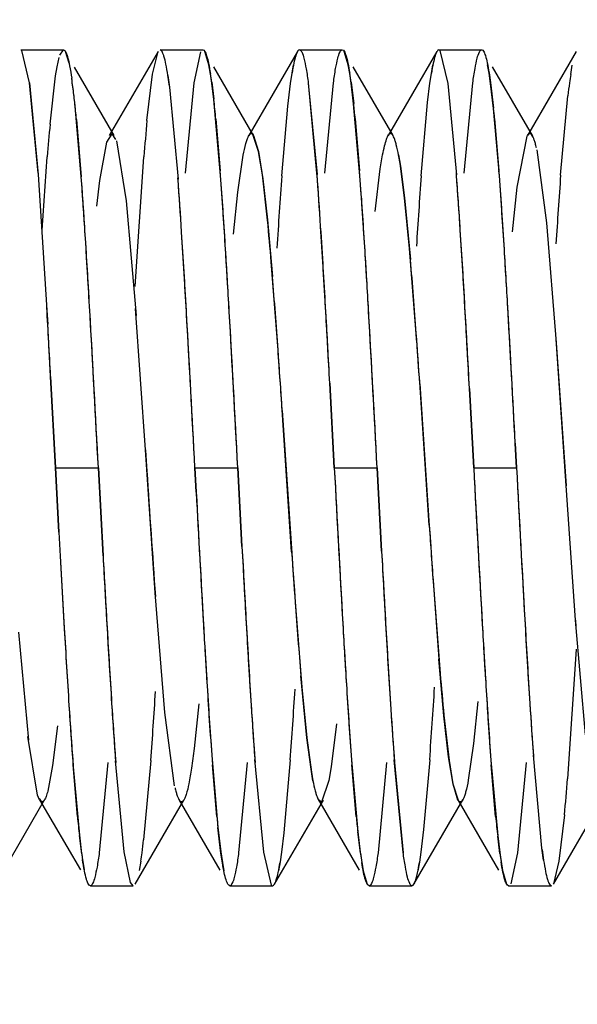
# Model space of a CAD drawing. Units: inches. Extents: x 0 to 17, y 0 to 11.
# Drawn here: x 6.3 to 6.4, y 6.6 to 6.7 of the extents above; entities that cross this region are included whole.
import ezdxf

# ---------------------------------------------------------------- set-up
doc = ezdxf.new("R2010")
doc.units = ezdxf.units.IN
doc.header["$LTSCALE"] = 0.935
doc.header["$MEASUREMENT"] = 0
doc.layers.get('0').update_dxf_attribs({"linetype": 'CONTINUOUS'})
doc.styles.get("Standard").update_dxf_attribs({"font": 'txt', "width": 0.8})
doc.dimstyles.new('DIMSTYLE_2', dxfattribs={"dimtxt": 0.1, "dimasz": 0.1875, "dimexe": 0.125, "dimexo": 0.0625, "dimgap": 0.05, "dimtad": 0, "dimtih": 1, "dimtoh": 1, "dimlfac": 2.2222222222, "dimzin": 4, "dimdsep": 46, "dimtxsty": 'Standard', "dimblk": '_FILLED', "dimblk1": '_FILLED', "dimblk2": '_FILLED', "dimcen": 0.09, "dimadec": 0, "dimazin": 0, "dimtfac": 1, "dimtofl": 0, "dimtmove": 0, "dimatfit": 3, "dimldrblk": '_FILLED', "dimfxl": 1, "dimtolj": 1, "dimtzin": 4, "dimarcsym": 0})

# ---------------------------------------------------------------- blocks, each defined once
blk = doc.blocks.new('_FILLED')
at = {"color": 0, "linetype": 'ByBlock'}
blk.add_solid([(0, 0), (-1, 0.1666666667), (-1, -0.1666666667)], dxfattribs=at)
blk = doc.blocks.new('*D5')
at = {"color": 7, "linetype": 'Continuous', "transparency": 16777216}
for p, q in [((6.3257626473, 9.2004998794), (6.9740522123, 9.2004998794)), ((6.8490522123, 9.2004998794), (6.8490522123, 7.116462679400001)), ((6.8490522123, 5.98645815), (6.8490522123, 6.9164626794)), ((6.3257626473, 5.98645815), (6.9740522123, 5.98645815))]:
    blk.add_line(p, q, dxfattribs=at)
at = {"color": 7, "linetype": 'Continuous', "transparency": 16777216, "xscale": 0.1875, "yscale": 0.1875, "zscale": 0.1875}
for p, rotation in [((6.8490522123, 9.2004998794), 90), ((6.8490522123, 5.98645815), 270)]:
    blk.add_blockref('_FILLED', p, dxfattribs=dict(at, rotation=rotation))
at = {"color": 7, "linetype": 'Continuous', "transparency": 16777216, "insert": (6.8490522123, 7.066462679400001), "char_height": 0.1, "width": 0.32, "attachment_point": 2, "line_spacing_factor": 0.9}
blk.add_mtext('7.14', dxfattribs=at)
blk = doc.blocks.new('*D6')
at = {"color": 7, "linetype": 'Continuous', "transparency": 16777216}
for p, q in [((6.4182823324, 6.5654278336), (6.4182823324, 5.5365522483)), ((6.2632626473, 5.924220301699999), (6.2632626473, 5.5365522483)), ((6.2632626473, 5.6615522483), (5.7632626473, 5.6615522483)), ((6.4182823324, 5.6615522483), (6.732946789800001, 5.6615522483))]:
    blk.add_line(p, q, dxfattribs=at)
at = {"color": 7, "linetype": 'Continuous', "transparency": 16777216, "xscale": 0.1875, "yscale": 0.1875, "zscale": 0.1875}
blk.add_blockref('_FILLED', (6.2632626473, 5.6615522483), dxfattribs=at)
at = {"color": 7, "linetype": 'Continuous', "transparency": 16777216, "xscale": 0.1875, "yscale": 0.1875, "zscale": 0.1875, "rotation": 180}
blk.add_blockref('_FILLED', (6.4182823324, 5.6615522483), dxfattribs=at)
at = {"color": 7, "linetype": 'Continuous', "transparency": 16777216, "insert": (6.7829467898, 5.7115522483), "char_height": 0.1, "width": 0.24, "attachment_point": 1, "line_spacing_factor": 0.9}
blk.add_mtext('.34', dxfattribs=at)

msp = doc.modelspace()

# ---------------------------------------------------------------- linework, layer by layer
at = {"color": 6, "linetype": 'Continuous'}
for p, q in [((6.3216954085, 6.6722181989), (6.3244165087, 6.6722181989)), ((6.3304281885, 6.672111789), (6.3273286427, 6.6667703749)), ((6.330553697899999, 6.6722181989), (6.3332747555, 6.6722181989)), ((6.339286832000001, 6.6721113914), (6.336184500800001, 6.666765255)), ((6.3394119439, 6.6722181989), (6.342133023200001, 6.6722181989)), ((6.3481457362, 6.672110909500001), (6.345045155599999, 6.666767913099999)), ((6.3482702116, 6.6722181989), (6.350991290900001, 6.6722181989)), ((6.3570044827, 6.6721099486), (6.3539043783, 6.666767985800001)), ((6.3276404306, 6.666767817999999), (6.3251100316, 6.671127151699999)), ((6.3364997864, 6.6667672062), (6.3339685818, 6.6711281037)), ((6.3453586967, 6.6667676145), (6.3428273753, 6.6711288576)), ((6.354216635, 6.6667695603), (6.3516863003, 6.6711291751)), ((6.3201203021, 6.619189417899999), (6.3232198111, 6.624528467799999)), ((6.322899410800001, 6.6245335428), (6.3254889562, 6.6200745323)), ((6.3289696431, 6.619178810499999), (6.3320696921, 6.624520678)), ((6.3317574358, 6.6245192516), (6.3343451349, 6.6200607112)), ((6.3378283895, 6.619177849600001), (6.340928915, 6.6245207509)), ((6.3406153741, 6.6245211974), (6.343204100399999, 6.6200609599)), ((6.3466872937, 6.6191773675), (6.3497895702, 6.6245234098)), ((6.349474284099999, 6.6245216061), (6.3520629357, 6.620061644500001)), ((6.3555459371, 6.6191769698), (6.358645428099999, 6.6245182895)), ((6.326124545599999, 6.619070531799999), (6.3288456249, 6.619070531799999)), ((6.334982813300001, 6.619070531799999), (6.3377038926, 6.619070531799999)), ((6.343841081, 6.619070531799999), (6.3465621604, 6.619070531799999)), ((6.3526993488, 6.619070531799999), (6.355420410800001, 6.619070531799999))]:
    msp.add_line(p, q, dxfattribs=at)
at = {"color": 7, "linetype": 'Continuous'}
for p, q in [((6.322259175599999, 6.670121216799999), (6.3217695403, 6.6721811764)), ((6.324188882100001, 6.671870358500001), (6.3244165024, 6.672217949299999)), ((6.3247701377, 6.671370932799999), (6.3245403677, 6.6721129615)), ((6.330072950700001, 6.6706624176), (6.3304282073, 6.6721027694)), ((6.332710988400001, 6.670121210800001), (6.3331395395, 6.6720952236)), ((6.3336511062, 6.6712558985), (6.3333989862, 6.6721116517)), ((6.3425074634, 6.671265636699999), (6.342257809099999, 6.6721108142)), ((6.3483403503, 6.6721846379), (6.3488357199, 6.6700807063)), ((6.3240120072, 6.6711307463), (6.324144744400001, 6.6717238197)), ((6.333752409, 6.6706817493), (6.3336511062, 6.6712558985)), ((6.3389420352, 6.670730467799999), (6.3390385237, 6.671270816900001)), ((6.342605609500001, 6.6707136962), (6.3425074634, 6.671265636699999)), ((6.3477968882, 6.6707089154), (6.3478953557, 6.671263448099999)), ((6.3514588075, 6.6707456317), (6.3513637446, 6.6712758926)), ((6.3566463723, 6.6706534842), (6.3567506178, 6.6712481489)), ((6.3235622528, 6.667486554500001), (6.3239165414, 6.6705643343)), ((6.3239165414, 6.6705643343), (6.3240120072, 6.6711307463)), ((6.329722443600001, 6.667717961799999), (6.330072950700001, 6.6706624176)), ((6.331046034600001, 6.6705881364), (6.3311508923, 6.6698399664)), ((6.331145685, 6.6699090944), (6.331046295599999, 6.6706116926)), ((6.338846030599999, 6.670078814400001), (6.3389420352, 6.670730467799999)), ((6.3426974823, 6.6700893794), (6.342605609500001, 6.6707136962)), ((6.347706343600001, 6.6700934824), (6.3477968882, 6.6707089154)), ((6.3515586877, 6.6700683057), (6.3514588075, 6.6707456317)), ((6.3514592224, 6.670767109500001), (6.35155173, 6.6701455233)), ((6.3222554087, 6.670123285800001), (6.3228122383, 6.664293384600001)), ((6.3228066902, 6.6643803788), (6.322259175599999, 6.670121216799999)), ((6.3321634761, 6.6643803678), (6.332710988400001, 6.670121210800001)), ((6.333832741, 6.670163398300001), (6.333967407, 6.6690733751)), ((6.3339670889, 6.669052539), (6.333836559500001, 6.6701086359)), ((6.3386742711, 6.668639573099999), (6.338846030599999, 6.670078814400001)), ((6.3399748299, 6.6700996887), (6.3405298375, 6.664293245700001)), ((6.3405232257, 6.6643803786), (6.3399757111, 6.670121216599999)), ((6.3410217438, 6.664380368), (6.3415692562, 6.670121211000001)), ((6.342692198200001, 6.6701547421), (6.3428558448, 6.668799458600001)), ((6.3428554278, 6.6687812887), (6.3426974823, 6.6700893794)), ((6.3475567163, 6.668862529), (6.347706343600001, 6.6700934824)), ((6.3488357199, 6.6700807063), (6.349389068, 6.664279884500001)), ((6.3498800115, 6.664380368), (6.3504275239, 6.670121210900001)), ((6.35155173, 6.6701455233), (6.3517446748, 6.6685112121)), ((6.351744173999999, 6.6684960733), (6.3515586877, 6.6700683057)), ((6.3311508923, 6.6698399664), (6.3316941941, 6.6639868023)), ((6.3560076938, 6.6642565674), (6.3564648308, 6.6693016721)), ((6.325562034, 6.6639211976), (6.32512914, 6.6688714099)), ((6.334397262, 6.6642332562), (6.3339670889, 6.669052539)), ((6.343257098600001, 6.664211542699999), (6.3428554278, 6.6687812887)), ((6.3471460125, 6.6642100089), (6.3475567163, 6.668862529)), ((6.338287433300001, 6.6642051992), (6.3386742711, 6.668639573099999)), ((6.3521162632, 6.6641988745), (6.351744173999999, 6.6684960733)), ((6.3252416917, 6.6677921382), (6.3255448661, 6.6641504336)), ((6.334097605, 6.6678165416), (6.3343743835, 6.6645355239)), ((6.342953164400001, 6.667844637999999), (6.3432326513, 6.6645355227)), ((6.3518111962, 6.667847080800001), (6.3520909189, 6.664535524)), ((6.3271631008, 6.6663378773), (6.327515686900001, 6.6668784639)), ((6.3277517948, 6.6665079999), (6.327514721799999, 6.666878902000001)), ((6.3368079375, 6.665749861), (6.3364517561, 6.6668318933)), ((6.3267289217, 6.6639041221), (6.3271631008, 6.6663378773)), ((6.327779999800001, 6.6664247411), (6.328395433400001, 6.6626251949)), ((6.336499754299999, 6.6667697398), (6.336806114, 6.6657584486)), ((6.3532513303, 6.663490893600001), (6.3538799246, 6.6667220334)), ((6.336806114, 6.6657584486), (6.337083386900001, 6.664025456)), ((6.3370527493, 6.6642645395), (6.3368079375, 6.665749861)), ((6.345704255499999, 6.6655476784), (6.3458282607, 6.6648146083)), ((6.3544998645, 6.6658582739), (6.3551161835, 6.6612094441)), ((6.3230553164, 6.6607628224), (6.3233855421, 6.6654233768)), ((6.3289718487, 6.657173070900001), (6.329522674400001, 6.665419711599999)), ((6.3354968018, 6.6631718615), (6.3358362917, 6.6655167652)), ((6.344549454400001, 6.664650987100001), (6.3446961377, 6.6655343154)), ((6.345800903400001, 6.6649896087), (6.3457050408, 6.6655403896)), ((6.3460890908, 6.6628158199), (6.345800903400001, 6.6649896087)), ((6.3228122383, 6.664293384600001), (6.3233647931, 6.6556619601)), ((6.3442194049, 6.661930765399999), (6.344549454400001, 6.664650987100001)), ((6.3458282607, 6.6648146083), (6.346087460900001, 6.6628156389)), ((6.326538048500001, 6.662270502899999), (6.3267289217, 6.6639041221)), ((6.337380309099999, 6.6613833755), (6.3370527493, 6.6642645395)), ((6.337083386900001, 6.664025456), (6.3373793198, 6.6614062763)), ((6.3352196452, 6.660503498300001), (6.3354968018, 6.6631718615)), ((6.3529521273, 6.6606561671), (6.3532513303, 6.663490893600001)), ((6.328395433400001, 6.6626251949), (6.3290322649, 6.6553305226)), ((6.346087460900001, 6.6628156389), (6.346467574, 6.6588829346)), ((6.346407600599999, 6.659590671599999), (6.3460890908, 6.6628158199)), ((6.3373793198, 6.6614062763), (6.337699346799999, 6.657808778400001)), ((6.3551161835, 6.6612094441), (6.355734245700001, 6.6535892663)), ((6.346833674400001, 6.654171530399999), (6.346407600599999, 6.659590671599999)), ((6.3380508576, 6.6531205223), (6.3376197712, 6.658730669500001)), ((6.3233647931, 6.6556619601), (6.323415287, 6.654774104099999)), ((6.3296239413, 6.6467955674), (6.3289975126, 6.655771639099999)), ((6.3562888239, 6.6454345488), (6.3557164391, 6.6538230444)), ((6.355734245700001, 6.6535892663), (6.3563501723, 6.644493170700001)), ((6.3235991152, 6.6514498381), (6.3239099815, 6.6456378963)), ((6.3239099815, 6.645645161699999), (6.3235991605, 6.651454768200001)), ((6.3476595347, 6.6419929842), (6.3470287883, 6.651399698600001)), ((6.3413387258, 6.6510193722), (6.341626449600001, 6.6456449174)), ((6.341626516900001, 6.645645161699999), (6.3413391472, 6.6510227372)), ((6.347060089199999, 6.650987248200001), (6.347660944199999, 6.6419608261)), ((6.3502152617, 6.650682176), (6.350484717300001, 6.6456438207)), ((6.350484784600001, 6.645645161699999), (6.350215678400001, 6.6506852486)), ((6.338313169400001, 6.649327912), (6.3382445842, 6.6503410872)), ((6.3389140244, 6.6403014899), (6.338313169400001, 6.649327912)), ((6.338314578899999, 6.6492957539), (6.3389453253, 6.639889039600001)), ((6.3296226758, 6.646795483200001), (6.3296481798, 6.646412127400001)), ((6.3302398679, 6.6376994718), (6.3296239413, 6.6467955674)), ((6.3532059069, 6.6456427318), (6.3531221528, 6.647217331599999)), ((6.353122394600001, 6.6472170847), (6.3532058644, 6.645645161699999)), ((6.3296481798, 6.646412127400001), (6.3297132962, 6.6454331418)), ((6.3239099815, 6.645643596499999), (6.3266310613, 6.645643596499999)), ((6.3241275014, 6.6415611085), (6.3239099815, 6.645643596499999)), ((6.3239099815, 6.6456378963), (6.3241276148, 6.6415595655)), ((6.3266310613, 6.645643596499999), (6.326930428300001, 6.6400448168)), ((6.3269307906, 6.6400494242), (6.3266311037, 6.6456460063)), ((6.332768206799999, 6.6456460063), (6.3328509373, 6.6440906299)), ((6.3327682492, 6.645643596499999), (6.335489329, 6.645643596499999)), ((6.332850698200001, 6.6440908807), (6.3327682492, 6.645643596499999)), ((6.335489329, 6.645643596499999), (6.335756309500001, 6.6406428538)), ((6.335756727300001, 6.6406458338), (6.3354893963, 6.6456449174)), ((6.341626516900001, 6.645643596499999), (6.3443475967, 6.645643596499999)), ((6.3443475967, 6.645643596499999), (6.344631025700001, 6.640338776599999)), ((6.34463145, 6.6403419617), (6.344347664, 6.6456438207)), ((6.350484784600001, 6.645643596499999), (6.3532058644, 6.645643596499999)), ((6.3569418487, 6.6359582155), (6.3562888239, 6.6454345488)), ((6.347660944199999, 6.6419608261), (6.3477295294, 6.6409476509)), ((6.347923256100001, 6.6381682158), (6.3483543424, 6.6325580686)), ((6.3308579301, 6.630079294), (6.3302398679, 6.6376994718)), ((6.339140439199999, 6.6371172077), (6.339566513099999, 6.631698066499999)), ((6.3575786803, 6.628663543200001), (6.3569418487, 6.6359582155)), ((6.3569434397, 6.635958334400001), (6.3569766011, 6.635517098999999)), ((6.3215666417, 6.6352019841), (6.322182568300001, 6.6283286976)), ((6.3570022649, 6.634115667200001), (6.3564514427, 6.625869070499999)), ((6.3485947939, 6.629882461799999), (6.348274766799999, 6.633479959700001)), ((6.3398866528, 6.6284730992), (6.3395065397, 6.6324058036)), ((6.339566513099999, 6.631698066499999), (6.3398850228, 6.628472918200001)), ((6.3330219863, 6.6306325711), (6.3327227835, 6.6277978464)), ((6.3507544684, 6.6307852398), (6.3504773118, 6.6281168766)), ((6.331474249099999, 6.6254304642), (6.3308579301, 6.630079294)), ((6.3485938045, 6.6299053626), (6.3489213656, 6.627024189)), ((6.3488907268, 6.6272632821), (6.3485947939, 6.629882461799999)), ((6.3240265098, 6.629241381900001), (6.3237205237, 6.6267164923)), ((6.3417547087, 6.629357972699999), (6.3414246605, 6.6266377596)), ((6.322774244700001, 6.6248302842), (6.322158329800001, 6.6285542386)), ((6.3398850228, 6.628472918200001), (6.3401732115, 6.6262991216)), ((6.340145852999999, 6.6264741298), (6.3398866528, 6.6284730992)), ((6.3504773118, 6.6281168766), (6.350137821900001, 6.6257719729)), ((6.3548232213, 6.6214487717), (6.3542745136, 6.6273755774)), ((6.325016827000001, 6.626864007899999), (6.3254266618, 6.6222762586)), ((6.325301849700001, 6.6234706575), (6.3250249241, 6.6267532287)), ((6.3272358248, 6.626908389900001), (6.3266883115, 6.621167529299999)), ((6.3282773003, 6.6212286302), (6.3277261149, 6.6270188783)), ((6.3299664199, 6.627032170700001), (6.3295101253, 6.6219942477)), ((6.333857850399999, 6.6270898636), (6.334230170800001, 6.6227904592)), ((6.3341599253, 6.6234726542), (6.333883191900001, 6.6267532283)), ((6.3360940926, 6.6269083902), (6.3355465793, 6.6211675296)), ((6.3371383938, 6.621208031799999), (6.3365792786, 6.6270863173)), ((6.3388281011, 6.6270787292), (6.3384180425, 6.6224320787)), ((6.3427170151, 6.627077195399999), (6.3431189621, 6.622504909400001)), ((6.3430181593, 6.623473004), (6.3427414596, 6.626753227899999)), ((6.3449523603, 6.6269083904), (6.344404847000001, 6.6211675297)), ((6.3459992838, 6.621189049400001), (6.3454390741, 6.6270653048)), ((6.345450885499999, 6.6269083699), (6.345998396900001, 6.621167518200001)), ((6.3476866803, 6.6270835389), (6.347300440900001, 6.622654774500001)), ((6.3491679291, 6.6255306348), (6.3488907268, 6.6272632821)), ((6.3489213656, 6.627024189), (6.349166105399999, 6.625539220399999)), ((6.3515768517, 6.627055482), (6.3520073601, 6.622233231)), ((6.351876496699999, 6.62347228), (6.3515997273, 6.6267532286)), ((6.353810628, 6.62690839), (6.353263114700001, 6.621167529400001)), ((6.3237205237, 6.6267164923), (6.3234149745, 6.6250802883)), ((6.340269837899999, 6.625741167), (6.340145852999999, 6.6264741298)), ((6.3401732115, 6.6262991216), (6.3402690526, 6.6257484552)), ((6.3414246605, 6.6266377596), (6.341277939299999, 6.625754228300001)), ((6.341277939299999, 6.625754228300001), (6.340801134199999, 6.6243913133)), ((6.349166105399999, 6.625539220399999), (6.349522332699999, 6.6244568742)), ((6.3494743163, 6.6245190699), (6.3491679291, 6.6255306348)), ((6.322899445, 6.624539321699999), (6.322774244700001, 6.6248302842)), ((6.3228653064, 6.624606737300001), (6.3230017855, 6.6244253333)), ((6.340801134199999, 6.6243913133), (6.3406153439, 6.6245212024)), ((6.356251584, 6.6235698793), (6.355901163, 6.6206263205)), ((6.3344223724, 6.6211432507), (6.3342296707, 6.6227752553)), ((6.334230170800001, 6.6227904592), (6.334415426000001, 6.6212204324)), ((6.3384180425, 6.6224320787), (6.33826777, 6.621195255700001)), ((6.343281904299999, 6.6211340312), (6.3431185462, 6.622486669500001)), ((6.3431189621, 6.622504909400001), (6.3432766314, 6.6211993587)), ((6.347300440900001, 6.622654774500001), (6.347128082999999, 6.6212099237)), ((6.325571247899999, 6.6210914188), (6.3254265979, 6.6222627163)), ((6.3254266618, 6.6222762586), (6.325569442000001, 6.621121734500001)), ((6.352141361599999, 6.6211253745), (6.3520070434, 6.622212321)), ((6.3520073601, 6.622233231), (6.3521375541, 6.6211801022)), ((6.3286701322, 6.6192831541), (6.3282773003, 6.6212286302)), ((6.334415426000001, 6.6212204324), (6.33451534, 6.6205428977)), ((6.334514924800001, 6.6205213786), (6.3344223724, 6.6211432507)), ((6.3376343401, 6.6191035384), (6.3371383938, 6.621208031799999)), ((6.33826777, 6.621195255700001), (6.3381772708, 6.6205801063)), ((6.3432766314, 6.6211993587), (6.3433685384, 6.6205748287)), ((6.347128082999999, 6.6212099237), (6.3470321237, 6.620558550599999)), ((6.353263114700001, 6.621167529400001), (6.352834914700001, 6.619194144400001)), ((6.354928142, 6.6207001932), (6.3548232213, 6.6214487717)), ((6.3548284223, 6.6213796387), (6.354927880499999, 6.6206765966)), ((6.3256241442, 6.6207450862), (6.3257399935, 6.620070781900001)), ((6.3293277877, 6.620635548099999), (6.329223492200001, 6.620040570800001)), ((6.33451534, 6.6205428977), (6.3346103688, 6.6200128464)), ((6.3381772708, 6.6205801063), (6.338078754500001, 6.6200252729)), ((6.3433685384, 6.6205748287), (6.3434666499, 6.620023102999999)), ((6.3470321237, 6.620558550599999), (6.3469355866, 6.6200179047)), ((6.3522217385, 6.620606775800001), (6.352323006900001, 6.6200328418)), ((6.355901163, 6.6206263205), (6.355545918400001, 6.6191859896)), ((6.3434666499, 6.620023102999999), (6.343716316599999, 6.619177903)), ((6.352323006900001, 6.6200328418), (6.352575139600001, 6.6191770655)), ((6.328840535199999, 6.6190701534), (6.3286701322, 6.6192831541))]:
    msp.add_line(p, q, dxfattribs=at)
for centre, radius, start, end in [((6.3062225993, 6.6663467975), 0.0278690191, 7.757625489600001, 8.948541536699999), ((6.309609570499999, 6.6668605892), 0.0244473013, 7.764352115900001, 9.046114783699998), ((6.318810275, 6.666910134199999), 0.0241013223, 7.7368576745, 9.1336389099), ((6.3842827766, 6.6663335436), 0.027971999, 171.1157942348, 172.2123507589), ((6.2908703389, 6.6654488125), 0.0344251292, 7.331078207000001, 8.2617980446), ((6.294488269299999, 6.665958945700001), 0.0307748097, 7.327682563300001, 8.3276844409), ((6.4008653164, 6.664106396599999), 0.0447034004, 172.2640811118, 173.3262004896), ((6.2766735575, 6.6636538588), 0.04873802940000001, 6.1691030483, 7.3442635833), ((6.2705988998, 6.66289456), 0.0548568121, 6.2550015154, 7.275391572299999), ((6.245084477100001, 6.6601555275), 0.08052016440000001, 5.442166870199999, 6.2284535477), ((6.257925694400001, 6.660560897100001), 0.0765166932, 5.4412093136, 6.3873744779), ((6.261506074700001, 6.660025553200001), 0.0818215528, 5.4837048525, 6.155788620200001), ((6.2644674929, 6.6594338653), 0.08774796130000001, 5.501932597100001, 5.9377537375), ((6.4828178479, 6.6528071868), 0.1599306988, 174.7336486038, 175.4755011959), ((6.480591263099999, 6.6534462924), 0.1515423415, 174.5960977442, 175.4683149082), ((5.98258395, 6.6381765337), 0.3527765659000001, 3.5150725955, 4.285057003), ((5.973446240299999, 6.6372079677), 0.3680813131, 3.705192175799999, 4.2335265246), ((6.0180039413, 6.6403116038), 0.3234162532, 3.666093848299999, 4.2524429321), ((5.98867594, 6.637976797799999), 0.355550035, 3.500803874999999, 4.2838458095), ((5.9739585911, 6.636624206), 0.3764475537, 3.676639808800001, 4.2283606554), ((5.9935391799, 6.6376886662), 0.3595554246, 3.4805841111, 4.2820784494), ((5.9680947564, 6.6378428467), 0.3584168942, 3.581668876, 4.2092614774), ((5.926348648099999, 6.635058107000001), 0.4002554253, 3.6058463709, 4.1352841146), ((5.9421203533, 6.6356752696), 0.3906010715, 3.6631050401, 4.1702102353), ((5.9904732933, 6.6389877886), 0.3421354321, 3.6264881877, 4.1901990368), ((5.9270529319, 6.634452108600001), 0.4084315365, 3.5586299819, 4.1814834529), ((6.7544593102, 6.6338451125), 0.4172778043, 175.8276160174, 176.4591912536), ((5.9302482836, 6.6340630225), 0.414107733, 3.5473891394, 4.1750308978), ((6.757757504, 6.63422945), 0.4117045431, 175.8239924201, 176.4471728249), ((6.0203603795, 6.6398414651), 0.3299350151, 3.6352768568, 4.2478117345), ((5.9315625268, 6.6335437955), 0.4216695141, 3.5312492007, 4.1690410065), ((6.759408463400001, 6.6347212054), 0.404480554, 175.8125080726, 176.4335023477), ((6.1300645048, 6.6413316322), 0.2082832569, 4.7918132703, 5.5245073269), ((5.5582205054, 6.6114471009), 0.7752646076999999, 3.2637374664, 3.6373436136), ((5.6325656326, 6.6159907976), 0.7007810893, 3.217278436, 3.6520463042), ((5.601007721699999, 6.6134684138), 0.7412755595999999, 3.2759749327, 3.675970227500001), ((5.673655103200001, 6.6179457517), 0.6684906069, 3.2261538159, 3.6919620647), ((5.598194577, 6.612784357200001), 0.7529669903, 3.2771902452, 3.6534122957), ((5.6681609475, 6.6170822652), 0.6828689332, 3.2308964211, 3.667345508), ((5.6177869735, 6.6154282049), 0.7094408809, 3.248787576100001, 3.6209764982), ((5.4886454113, 6.6078043412), 0.838806266, 3.2459705461, 3.5834162126), ((5.609460723400001, 6.6144266502), 0.7266544415, 3.2711766445, 3.580406871399999), ((5.4960160616, 6.607736290499999), 0.8402955365000001, 3.2627647001, 3.5524862086), ((5.6105682722, 6.6139658661), 0.7344188251999999, 3.2725624092, 3.569294147900001), ((5.5004399339, 6.6074764585), 0.8447375754, 3.2627866821, 3.5434301091), ((5.608169631900001, 6.6132975967), 0.7456955254000001, 3.2744501931, 3.553591453399999), ((5.5040728958, 6.6071721086), 0.8499718027, 3.2639913333, 3.530661668899999), ((5.9910633231, 6.6287449588), 0.3566797992, 4.0927468927, 4.847037001499999), ((5.9080668985, 6.6231885874), 0.4310250553, 3.985157162599999, 4.606994057900001), ((4.794000583, 6.5684084899), 1.5318513285, 3.1077004798, 3.2715599733), ((4.2655934337, 6.5385314338), 2.0638191425, 2.9750296537, 3.2527335116), ((3.3277423124, 6.4871948108), 3.0092004577, 3.0183222763, 3.2078508123), ((4.3388471999, 6.5420150747), 1.9993296343, 2.971110103900001, 3.2651616578), ((3.2135943725, 6.4806544973), 3.1262518099, 3.0252356971, 3.2072563502), ((4.7471390963, 6.5648002502), 1.5965300246, 3.0958323123, 3.268580940100001), ((4.8491054126, 6.5704534795), 1.4944066127, 3.0904069849, 3.265015785100001), ((4.3477051884, 6.5420150604), 1.9993299139, 2.9711100983, 3.2651615912), ((3.2068599956, 6.4798396994), 3.1418656681, 3.025047008, 3.2060608392), ((4.7029835074, 6.561843641799999), 1.6496262172, 3.0871920751, 3.2661194774), ((4.8328245847, 6.5690457848), 1.5195851299, 3.0795731381, 3.2641013469), ((4.5703601824, 6.554005789700001), 1.7851973142, 2.9929707947, 3.2717716249), ((3.8154791102, 6.5127241541), 2.5412045621, 3.033794891, 3.2223243956), ((3.0710124644, 6.4733816529), 3.2601729605, 3.0288635274, 3.1987730838), ((4.1182448769, 6.530094622999999), 2.2175359525, 2.9869217371, 3.237255481), ((4.8376485535, 6.5709456489), 1.4881296974, 3.101075838099999, 3.2292618749), ((5.6252559134, 6.601726524199999), 0.7234831629999999, 3.904191688, 4.159383209), ((5.4739566346, 6.59133547), 0.8751358164, 3.9355427643, 4.1174657357), ((5.2854372736, 6.57877801), 1.0552361689, 3.8317321939, 4.0411725304), ((5.4630408953, 6.5907358444), 0.8772310312, 3.896079857799999, 4.0780573723), ((9.479114117, 6.8114490387), 3.141865667, 183.0250470085, 183.2060608397), ((8.338406004400001, 6.749281160800001), 1.9994671956, 182.971120066, 183.2651512413), ((9.4723797348, 6.8106342404), 3.1262518034, 183.0252356972, 183.2072563507), ((8.3472644316, 6.7492811691), 1.9994673553, 182.9711200666, 183.2651512103), ((9.3585533555, 6.804111031900001), 3.0095224654, 183.0183247366, 183.2078329685), ((8.5762353877, 6.7616539474), 2.2260545084, 182.9873327592, 183.2359077929), ((8.1495928427, 6.765774636900001), 1.8238540619, 183.783237278, 184.0341158072), ((8.1181198987, 6.737423527200001), 1.7877072191, 182.9926595102, 183.2716851943), ((8.8765673437, 6.7788978704), 2.5472860358, 183.0336192287, 183.2221316332), ((7.4005368391, 6.7125107281), 1.055236168, 183.831732193, 184.0411725307), ((7.8293781893, 6.7216602414), 1.5073803451, 183.0460160909, 183.2806379853), ((8.1658588103, 6.7404400125), 1.8443836747, 183.0731944906, 183.262875395), ((7.9894229974, 6.7298033792), 1.6560685716, 183.0862206106, 183.2658150285), ((7.8596358876, 6.722605520499999), 1.5260816116, 183.0786063356, 183.2632002367), ((7.2229332162, 6.7005528936), 0.877231029, 183.8960798575, 184.0780573732), ((7.8876993508, 6.724622037300001), 1.5630588395, 183.1017934192, 183.2701207209), ((7.781148288200001, 6.7186789811), 1.4563416966, 183.0949696929, 183.2660272868), ((7.0607182019, 6.6895622141), 0.7234831647, 183.9041916882, 184.1593832077), ((7.212017480399999, 6.6999532681), 0.8751358178, 183.9355427636, 184.1174657342), ((7.950156858200001, 6.7271201715), 1.6078694628, 183.0939233718, 183.2680499886), ((7.8451347907, 6.7213002392), 1.5026857683, 183.0883466326, 183.2644465982), ((6.777907214500001, 6.668100150599999), 0.4310250546, 183.9851571631, 184.6069940577), ((6.6949107906, 6.662543779400001), 0.3566797992, 184.0927468912, 184.8470370011), ((7.016614132999999, 6.6746708176), 0.690542187, 183.2345314556, 183.6536919455), ((7.1819048582, 6.6841168406), 0.8499754491, 183.2639915624, 183.5306565406), ((7.0184279496, 6.6742450694), 0.6834849262, 183.2298258747, 183.6673376016), ((7.185532958500001, 6.6838122088), 0.8447363521, 183.2627866014, 183.5434318414), ((7.0125845576, 6.6733598725), 0.66875669, 183.2256013652, 183.6920189909), ((7.189952284099999, 6.683552112999999), 0.8402897589, 183.2627643028, 183.5524944353), ((7.0543372559, 6.675356811499999), 0.7017117265, 183.2152814461, 183.6524258425), ((7.127514140800001, 6.679827379400001), 0.7750247172, 183.2636914328, 183.6377907047), ((7.0947656662, 6.6795933965), 0.7715636884, 183.2788844737, 183.6450183015), ((6.98930427, 6.6732374276), 0.6659121071999999, 183.2575066743, 183.676762152), ((7.085928530299999, 6.6789145816), 0.7599862409999999, 183.2778631098, 183.6402474201), ((7.0778312686, 6.6779925662), 0.7457223488, 183.2744399717, 183.5535682678), ((7.0877667321, 6.678503486), 0.7529541544, 183.2771761515, 183.653460851), ((7.0754264372, 6.6773239319), 0.7344394468000001, 183.2725513249, 183.5692782435), ((7.0849429249, 6.6778188035), 0.7412520429, 183.2759594148, 183.6760400641), ((7.0765285363, 6.676862824600001), 0.7266696037999999, 183.2711644828, 183.5803979609), ((6.5559096086, 6.6499571059), 0.2082832567, 184.7918132697, 185.5245073298), ((6.7544140664, 6.6577451116), 0.4216719993, 183.5312428699, 184.1690394096), ((6.6924430165, 6.6536004781), 0.3595635169, 183.4805603953, 184.2820445178), ((5.9260136618, 6.6566053868), 0.405033833, 355.8128692893, 356.4350077008), ((5.9277160356, 6.6570935078), 0.4122062801, 355.8243153456, 356.4484993718), ((6.7557250111, 6.6572256597), 0.4141069121, 183.5473912936, 184.1750314269), ((6.6973041338, 6.6533121955), 0.3555559993, 183.500789564, 184.2838130241), ((5.9310010073, 6.6574786847), 0.4177927895, 355.8279473991, 356.4605241015), ((6.758917355199999, 6.6568363675), 0.408427701, 183.5586402641, 184.1814859396), ((6.7033941753, 6.653112320700001), 0.3527805768, 183.5150673522, 184.2850248065), ((6.696331355599999, 6.6543619959), 0.3723313289, 183.6680961309, 184.2353524987), ((6.6547292275, 6.6515105047), 0.3306325005, 183.6374739252, 184.2942430246), ((6.6611210962, 6.651762688300001), 0.3343119346, 183.61812816, 184.2445791926), ((6.7081689396, 6.6550138617), 0.3814713561, 183.6600811283, 184.2251835641), ((6.6688908099, 6.6516704364), 0.3332196464, 183.6379666612, 184.2309847378), ((6.7119963457, 6.6546630236), 0.3764283195000001, 183.6767067188, 184.2283452301), ((6.6985365422, 6.6525056936), 0.3451780222999999, 183.6293724044, 184.1750183825), ((6.743664899, 6.655600200000001), 0.3904117495, 183.6636788147, 184.1702826559), ((6.670857757899999, 6.651174734), 0.3263105642, 183.6684591242, 184.2371550312), ((6.7125012567, 6.654078738300001), 0.3680546208, 183.7052869451, 184.2335152896), ((6.2053993046, 6.6378410955), 0.1515258322, 354.5956793524, 355.4683489646), ((6.402428656100001, 6.630825391799999), 0.0774766828, 185.447196385, 186.3452568033), ((6.4218742835, 6.631892602200001), 0.08811755869999999, 185.4831824302, 185.9389082465), ((6.4247812016, 6.6312963842), 0.082136474, 185.4656256179, 186.1572196592), ((6.427987858, 6.630721576), 0.07645581480000001, 185.440775816, 186.390051292), ((6.2850084798, 6.6271951616), 0.0448045306, 352.2651042247, 353.3340731107), ((6.353205178300001, 6.6249430916), 0.0278986862, 187.8727043023, 188.6543516961), ((6.301688358400001, 6.6249556137), 0.027975007, 351.1164981872, 352.2123267963), ((6.3671611199, 6.624378174199999), 0.0240985767, 187.7366291791, 189.1342668735), ((6.3797493419, 6.6249416352), 0.0278668253, 187.7576063971, 188.9490595839), ((6.376361842000001, 6.6244277225), 0.0244445735, 187.764132916, 189.0467242297), ((6.3513931745, 6.624659176000001), 0.0260672358, 187.8666216527, 188.6710945461)]:
    msp.add_arc(centre, radius, start, end, dxfattribs=at)
for points, knots in [([(6.3244165024, 6.672217949299999), (6.324474230700001, 6.6722184403), (6.3245538343, 6.6721048051), (6.3246200515, 6.6719486321), (6.324717664800001, 6.6716434296), (6.324826477999999, 6.6711305165), (6.324900217000001, 6.6706777965), (6.3249385871, 6.6704161939)], [0, 0, 0, 0, 0.0906049435, 0.1726065545, 0.2820774645, 0.5850346653, 1, 1, 1, 1]), ([(6.331046295599999, 6.6706116926), (6.3310100894, 6.6708451345), (6.3309405062, 6.6712490253), (6.3308377247, 6.6717068855), (6.3307456658, 6.6719782514), (6.3306826462, 6.6721192915), (6.3306068225, 6.6722183764), (6.330553690499999, 6.6722178861)], [0, 0, 0, 0, 0.4133360981, 0.7153700847, 0.8247558592, 0.9070311158, 1, 1, 1, 1]), ([(6.333274756000001, 6.6722181927), (6.3333259062, 6.6722181201), (6.3333992584, 6.6721255136), (6.333461025, 6.6719915436), (6.3335502335, 6.671736365599999), (6.333650190399999, 6.6713049272), (6.3337176737, 6.6709244231), (6.333752799, 6.6707044227)], [0, 0, 0, 0, 0.0946606999, 0.1771489476, 0.2864377162, 0.5877014202, 1, 1, 1, 1]), ([(6.3394119434, 6.6722181927), (6.3393619359, 6.672218121699999), (6.3392896558, 6.672128993899999), (6.3392287052, 6.6719988032), (6.339140965099999, 6.6717518953), (6.3390425797, 6.6713340104), (6.338976185599999, 6.670965502300001), (6.3389416263, 6.670752430599999)], [0, 0, 0, 0, 0.0953953424, 0.1779807677, 0.2872510959, 0.5882280239, 1, 1, 1, 1]), ([(6.3394101063, 6.6722189185), (6.3394751913, 6.6722205176), (6.339610132000001, 6.6719958935), (6.3397138363, 6.67161199), (6.3398579245, 6.6709288109), (6.3399331653, 6.6704052779), (6.3399748299, 6.6700996887)], [0, 0, 0, 0, 0.0876186712, 0.2800318259, 0.5849288422, 1, 1, 1, 1]), ([(6.3415692562, 6.670121211000001), (6.3416106787, 6.6704252165), (6.341685593099999, 6.6709448536), (6.341829091699999, 6.6716195235), (6.341934205599999, 6.672000744299999), (6.342068299999999, 6.6722182846), (6.3421330237, 6.6722181927)], [0, 0, 0, 0, 0.4169335553, 0.7209745756999999, 0.9120461441, 1, 1, 1, 1]), ([(6.3421330237, 6.6722181927), (6.3421834246, 6.6722181211), (6.3422560771, 6.672127799), (6.3423173094, 6.671996307100001), (6.3424055573, 6.6717465565), (6.3425044857, 6.6713240109), (6.342571256399999, 6.670951378300001), (6.3426060113, 6.6707359241)], [0, 0, 0, 0, 0.0951385564, 0.1776898269, 0.2869664625, 0.5880435906, 1, 1, 1, 1]), ([(6.3482702111, 6.6722181927), (6.3482197012, 6.672218121), (6.348146946, 6.6721274671), (6.3480856359, 6.6719956145), (6.3479972478, 6.6717450749), (6.3478981693, 6.6713212361), (6.347831294700001, 6.670947459), (6.3477964858, 6.6707313438)], [0, 0, 0, 0, 0.0950680811, 0.1776100104, 0.2868884016, 0.5879930382, 1, 1, 1, 1]), ([(6.3504275239, 6.670121210900001), (6.350468946399999, 6.6704252164), (6.3505438608, 6.6709448535), (6.3506873594, 6.6716195235), (6.3507924733, 6.672000744299999), (6.3509265677, 6.6722182846), (6.3509912915, 6.6722181927)], [0, 0, 0, 0, 0.4169335548, 0.7209745752, 0.9120461439, 1, 1, 1, 1]), ([(6.3509912915, 6.6722181927), (6.351040948600001, 6.6722181222), (6.3511128941, 6.6721300549), (6.3511735935, 6.6720010229), (6.351260879600001, 6.6717566423), (6.35135878, 6.671342902799999), (6.3514248379, 6.6709780625), (6.3514592224, 6.670767109500001)], [0, 0, 0, 0, 0.09562753939999999, 0.1782440263, 0.2875087802, 0.5883951358, 1, 1, 1, 1]), ([(6.3358362917, 6.6655167652), (6.335883322999999, 6.6657658909), (6.3359542686, 6.6661059542), (6.3360739142, 6.666505516900001), (6.3361552888, 6.6667043775), (6.3362313654, 6.666834547000001), (6.3363280088, 6.6669098159), (6.3364380336, 6.6668695652), (6.336477474500001, 6.6668067803), (6.336499754299999, 6.6667697398)], [0, 0, 0, 0, 0.44392471, 0.6068578299, 0.7307541931, 0.8174249465000001, 0.8738969922, 0.9243133354999999, 1, 1, 1, 1]), ([(6.3446961377, 6.6655343154), (6.3447330933, 6.665730243200001), (6.3448015545, 6.6660694479), (6.3449261515, 6.6665020746), (6.3450289291, 6.6667700428), (6.3451444059, 6.6668986076), (6.3451964302, 6.6669020086)], [0, 0, 0, 0, 0.4015610159, 0.6997498984, 0.8949982128, 1, 1, 1, 1]), ([(6.3457050408, 6.6655403896), (6.3456645089, 6.665754279400001), (6.345602932999999, 6.6660510352), (6.3455032713, 6.666409679299999), (6.3454354735, 6.6666062959), (6.3453675999, 6.666753876900001), (6.3453011691, 6.6668529163), (6.3452244662, 6.6669092905), (6.345169126799999, 6.6668990659), (6.345148578300001, 6.6668876639)], [0, 0, 0, 0, 0.4227929035, 0.5880707686, 0.7225198259000001, 0.8266096160999999, 0.9020338564, 0.9543602790000001, 1, 1, 1, 1]), ([(6.3538799246, 6.6667220334), (6.353916701799999, 6.6667918932), (6.3539945954, 6.6669231326), (6.3541540559, 6.6668572429), (6.3541937016, 6.66679192), (6.3542165551, 6.6667532845)], [0, 0, 0, 0, 0.5138025307, 0.7078638527, 1, 1, 1, 1]), ([(6.3544711074, 6.665986449400001), (6.3544493662, 6.666080394400001), (6.3544068365, 6.6662516036), (6.354337213200001, 6.6664811476), (6.354268505399999, 6.6666602638), (6.354199198, 6.6667875612), (6.3541306356, 6.6668714643), (6.354004102699999, 6.666909987), (6.3539370409, 6.666818580499999), (6.3539043736, 6.6667652166)], [0, 0, 0, 0, 0.2361416527, 0.4317727909, 0.5874175288, 0.7044909571, 0.7869346204000001, 0.8467754534999999, 1, 1, 1, 1]), ([(6.3327227835, 6.6277978464), (6.3326715166, 6.6273776612), (6.3325730949, 6.6266286524), (6.3324091766, 6.6256507489), (6.332266495599999, 6.625013900800001), (6.332141845800001, 6.624657683), (6.33207797, 6.624530728099999), (6.332043058099999, 6.6244837719)], [0, 0, 0, 0, 0.373742589, 0.6667310265999999, 0.8757879054000001, 0.9483378981, 1, 1, 1, 1]), ([(6.3402690526, 6.6257484552), (6.340309586, 6.6255345496), (6.3403711642, 6.6252377715), (6.340470829400001, 6.6248791001), (6.3405386297, 6.624682468300001), (6.3406065057, 6.624534875399999), (6.3406729386, 6.624435827999999), (6.3407496437, 6.6243794477), (6.3408049861, 6.624389671799999), (6.3408255353, 6.6244010742)], [0, 0, 0, 0, 0.4227941654, 0.5880726070000001, 0.7225221340000001, 0.8266121942, 0.9020363289, 0.9543619278000001, 1, 1, 1, 1]), ([(6.350137821900001, 6.6257719729), (6.3500907882, 6.6255228339), (6.3500198388, 6.6251827553), (6.3499001857, 6.624783177899999), (6.349818804600001, 6.6245843214), (6.3497427267, 6.624454156900001), (6.3496460599, 6.6243789105), (6.3495360362, 6.6244192153), (6.3494965977, 6.6244820161), (6.3494743163, 6.6245190699)], [0, 0, 0, 0, 0.4439270285, 0.6068564827, 0.7307461555, 0.8174080493000001, 0.8738730866, 0.9242954988, 1, 1, 1, 1]), ([(6.3234149745, 6.6250802883), (6.323385115, 6.6249672711), (6.3233287793, 6.624777513200001), (6.3232402608, 6.6245667684), (6.3231628944, 6.624459979199999), (6.323109999, 6.6244155735), (6.3230513396, 6.6244014287), (6.3230159752, 6.6244148918), (6.3230004151, 6.6244243568)], [0, 0, 0, 0, 0.4115139856, 0.6975771108, 0.7975258445000001, 0.8737683076999999, 0.9358842888, 1, 1, 1, 1]), ([(6.3315030042, 6.6253022973), (6.331524744, 6.625208358099999), (6.331567271, 6.6250371581), (6.3316368897, 6.6248076236), (6.331705592400001, 6.624628510700001), (6.331774896000001, 6.6245012075), (6.3318434497, 6.6244172997), (6.331969952300001, 6.624378735), (6.3320370317, 6.6244701059), (6.3320696968, 6.624523451)], [0, 0, 0, 0, 0.236141506, 0.43177589, 0.5874271031, 0.7045097048000001, 0.7869633537999999, 0.8468082915999999, 1, 1, 1, 1]), ([(6.332043058099999, 6.6244837719), (6.332023378400001, 6.6244573029), (6.331985212799999, 6.6244112975), (6.3318538628, 6.6243834475), (6.3317907669, 6.6244792976), (6.3317575156, 6.6245355261)], [0, 0, 0, 0, 0.2691369116, 0.4669657148, 1, 1, 1, 1]), ([(6.3266883115, 6.621167529299999), (6.326646889, 6.6208635225), (6.3265719746, 6.6203438832), (6.3264284762, 6.619669209900001), (6.3263233627, 6.619287988200001), (6.326189268899999, 6.6190704462), (6.3261245451, 6.619070538099999)], [0, 0, 0, 0, 0.4169337396, 0.7209748855, 0.9120464515000001, 1, 1, 1, 1]), ([(6.3355465793, 6.6211675296), (6.335505156699999, 6.6208635227), (6.3354302423, 6.6203438834), (6.335286743999999, 6.61966921), (6.335181630399999, 6.619287988200001), (6.335047536499999, 6.6190704462), (6.3349828128, 6.619070538099999)], [0, 0, 0, 0, 0.4169337396, 0.7209748859999999, 0.9120464523, 1, 1, 1, 1]), ([(6.344404847000001, 6.6211675297), (6.344363424400001, 6.6208635228), (6.3442885101, 6.6203438835), (6.344145011699999, 6.61966921), (6.344039898099999, 6.619287988200001), (6.343905804299999, 6.6190704462), (6.3438410805, 6.619070538099999)], [0, 0, 0, 0, 0.4169337394, 0.7209748859999999, 0.9120464526000001, 1, 1, 1, 1]), ([(6.3465640073, 6.6190698196), (6.3464989224, 6.619068220499999), (6.3463639817, 6.6192928446), (6.3462602774, 6.6196767481), (6.3461161892, 6.6203599272), (6.346040948400001, 6.6208834602), (6.3459992838, 6.621189049400001)], [0, 0, 0, 0, 0.0876186712, 0.2800318259, 0.5849288422, 1, 1, 1, 1]), ([(6.3261245451, 6.619070538099999), (6.3260699711, 6.619070615599999), (6.3259935802, 6.6191738114), (6.3259293981, 6.6193191001), (6.3258359062, 6.619599282699999), (6.325731338300001, 6.620071599299999), (6.3256606683, 6.620488316599999), (6.3256238853, 6.620729224500001)], [0, 0, 0, 0, 0.0926491109, 0.1748799721, 0.2842256684, 0.5862764971, 1, 1, 1, 1]), ([(6.3349828128, 6.619070538099999), (6.3349331617, 6.6190706086), (6.334861222200001, 6.6191586586), (6.3348005275, 6.6192876713), (6.334713249500001, 6.619532010099999), (6.3346153579, 6.6199456811), (6.3345493062, 6.620310460700001), (6.334514924800001, 6.6205213786)], [0, 0, 0, 0, 0.0956311084, 0.1782480713, 0.2875127386, 0.5883977022, 1, 1, 1, 1]), ([(6.3377038932, 6.619070538099999), (6.3377544113, 6.619070609800001), (6.3378271738, 6.619161289299999), (6.3378884895, 6.619293169400001), (6.337976887999999, 6.619543769600001), (6.3380759775, 6.6199677075), (6.3381428599, 6.6203415724), (6.3381776728, 6.6205577383)], [0, 0, 0, 0, 0.0950624143, 0.1776035996, 0.2868821384, 0.5879889903, 1, 1, 1, 1]), ([(6.3438410805, 6.619070538099999), (6.3437906857, 6.6190706097), (6.3437180392, 6.6191609141), (6.3436568118, 6.6192923863), (6.343568572100001, 6.619542094400001), (6.3434696525, 6.6199645701), (6.343402888, 6.6203371409), (6.3433681363, 6.620552559299999)], [0, 0, 0, 0, 0.0951420758, 0.1776938104, 0.2869703565, 0.5880461108, 1, 1, 1, 1]), ([(6.3465621609, 6.619070538099999), (6.3466121764, 6.6190706091), (6.346684464, 6.619159762200001), (6.3467454201, 6.6192899802), (6.346833170599999, 6.619536947999999), (6.346931567, 6.619954931000001), (6.3469979689, 6.620323526), (6.3470325321, 6.6205366479)], [0, 0, 0, 0, 0.0953896044, 0.1779742705, 0.2872447438, 0.5882239136999999, 1, 1, 1, 1]), ([(6.352699348200001, 6.619070538099999), (6.352648204099999, 6.619070610700001), (6.3525748579, 6.619163199500001), (6.352513096, 6.6192971499), (6.3524238957, 6.619552285399999), (6.3523239475, 6.619983653999999), (6.3522564703, 6.6203640963), (6.352221348200001, 6.6205840611)], [0, 0, 0, 0, 0.09466409099999999, 0.1771527808, 0.2864414595, 0.5877038388, 1, 1, 1, 1]), ([(6.354927880499999, 6.6206765966), (6.354964081699999, 6.6204432183), (6.3550336553, 6.6200394378), (6.355136422999999, 6.619581702200001), (6.3552284691, 6.6193104126), (6.355291481699999, 6.619169406799999), (6.3553672965, 6.619070354400001), (6.3554204182, 6.6190708447)], [0, 0, 0, 0, 0.4133318692, 0.715363437, 0.8247489965000001, 0.9070249893000001, 1, 1, 1, 1])]:
    msp.add_open_spline(points, degree=3, knots=knots, dxfattribs=at)

# ---------------------------------------------------------------- dimensions: what is measured, and where the dimension line sits
dim = msp.add_linear_dim(base=(6.8490522123, 5.98645815), p1=(6.2632626473, 9.2004998794), p2=(6.2632626473, 5.98645815), angle=270, dimstyle='DIMSTYLE_2', dxfattribs=at)
dim.commit()
dim.dimension.update_dxf_attribs({"geometry": '*D5', "text_midpoint": (6.851552002000001, 7.0164624634), "dimtype": 160})
dim = msp.add_linear_dim(base=(6.4182823324, 5.6615522483), p1=(6.2632626473, 5.986720301699999), p2=(6.4182823324, 6.6279278336), dimstyle='DIMSTYLE_2', dxfattribs=at)
dim.commit()
dim.dimension.update_dxf_attribs({"geometry": '*D6', "text_midpoint": (6.9129469147, 5.661552139299999), "dimtype": 160})

doc.saveas('drawing.dxf')
